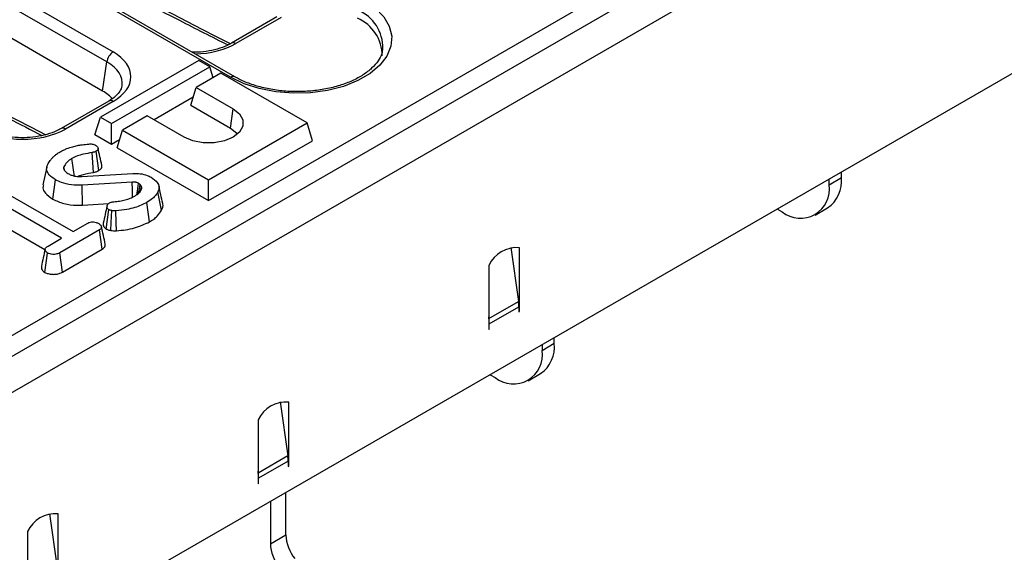
# Model space of a CAD drawing. Units: millimetres. Extents: x -117 to 664, y -32 to 370.
# Drawn here: x 313 to 335, y 104 to 116 of the extents above; entities that cross this region are included whole.
import ezdxf

# ---------------------------------------------------------------- set-up
doc = ezdxf.new("R2010")
doc.units = ezdxf.units.MM

msp = doc.modelspace()

# ---------------------------------------------------------------- linework, layer by layer
at = {"color": 7, "linetype": 'Continuous', "lineweight": 25}
for p, q in [((400.734519, 158.981666), (259.454584, 77.422495)), ((259.961552, 76.887309), (401.241487, 158.44648)), ((401.241487, 152.502062), (259.961552, 70.942892)), ((317.597292, 114.503047), (302.040943, 123.483536)), ((317.697284, 114.512949), (302.140935, 123.493438)), ((303.292028, 121.782843), (314.894442, 115.084913)), ((314.753558, 114.854507), (303.151145, 121.552438)), ((314.65242, 114.187042), (303.174215, 120.813268)), ((273.280716, 85.888708), (329.487843, 118.336392)), ((318.66233, 115.891026), (317.614275, 115.285997)), ((318.762322, 115.881125), (317.714267, 115.276095)), ((316.864425, 114.889821), (314.601684, 113.583568)), ((314.65242, 114.187042), (314.753558, 114.854507)), ((317.118984, 114.742868), (316.864425, 114.889821)), ((314.856242, 113.436615), (317.118984, 114.742868)), ((317.373542, 114.595914), (316.807857, 114.269351)), ((317.195288, 114.49301), (317.118984, 114.742868)), ((319.353441, 113.452943), (317.373542, 114.595914)), ((316.683175, 113.861081), (316.807857, 114.269351)), ((316.807857, 114.269351), (317.656385, 113.779506)), ((314.79445, 113.956192), (313.696904, 113.322592)), ((314.894442, 113.946291), (313.796896, 113.312691)), ((316.73877, 114.043127), (315.837879, 113.523054)), ((316.683175, 113.861081), (317.594044, 113.335247)), ((317.594044, 113.335247), (317.656385, 113.779506)), ((314.477002, 113.175298), (314.601684, 113.583568)), ((314.601684, 113.583568), (314.856242, 113.436615)), ((314.856242, 112.956367), (314.856242, 113.436615)), ((315.676486, 113.616225), (315.110801, 113.289661)), ((316.525014, 113.12638), (315.676486, 113.616225)), ((317.0907, 112.14669), (319.353441, 113.452943)), ((319.478123, 113.044673), (319.353441, 113.452943)), ((314.986119, 112.881391), (315.110801, 113.289661)), ((315.110801, 113.289661), (317.0907, 112.14669)), ((314.856242, 112.956367), (314.477002, 113.175298)), ((315.041714, 113.063438), (314.856242, 112.956367)), ((317.0907, 111.666442), (319.478123, 113.044673)), ((314.440707, 112.313917), (314.413727, 112.770718)), ((314.568875, 112.359655), (314.505699, 112.80354)), ((314.986119, 112.881391), (317.0907, 111.666442)), ((313.369953, 112.431777), (313.28226, 112.028753)), ((313.774132, 112.377722), (313.761564, 112.439604)), ((314.175437, 112.219505), (315.35142, 112.293113)), ((331.63861, 112.195436), (331.63861, 112.321177)), ((313.509714, 111.699267), (313.571768, 112.143725)), ((315.33637, 112.093768), (314.18129, 112.022091)), ((317.0907, 111.666442), (317.0907, 112.14669)), ((331.355767, 112.032155), (331.63861, 112.195436)), ((331.355767, 112.032155), (331.355767, 112.157895)), ((312.361171, 111.886508), (313.976945, 110.953741)), ((314.19046, 111.563201), (314.18129, 112.022091)), ((315.544979, 111.993614), (315.516133, 112.037296)), ((315.524704, 111.893549), (315.544979, 111.993614)), ((316.008892, 111.443025), (315.924153, 111.865464)), ((313.709391, 110.799286), (312.093617, 111.732053)), ((315.731479, 111.177425), (315.66914, 111.621713)), ((314.19046, 111.563201), (314.795549, 111.600749)), ((314.737763, 111.01266), (314.800008, 111.457363)), ((330.167244, 111.471775), (330.276325, 111.408804)), ((331.039544, 111.333227), (331.322386, 111.496508)), ((312.029639, 111.288738), (313.324127, 110.541446)), ((314.581032, 110.993562), (313.667168, 110.465999)), ((313.976945, 110.953741), (314.313896, 111.148259)), ((314.645034, 110.550262), (314.581032, 110.993562)), ((313.399196, 110.620214), (313.709391, 110.799286)), ((313.728079, 110.020915), (314.645034, 110.550262)), ((324.040396, 110.587615), (324.214823, 109.344602)), ((324.237559, 109.31988), (324.237559, 110.583592)), ((313.325911, 110.015061), (313.388327, 110.459483)), ((313.728079, 110.020915), (313.667168, 110.465999)), ((323.530452, 110.175388), (323.530452, 108.911676)), ((323.536, 108.952726), (324.214823, 109.344602)), ((323.544594, 108.834332), (324.223417, 109.226208)), ((324.223417, 109.226208), (324.223417, 109.105654)), ((324.223417, 109.121982), (324.237559, 109.113818)), ((324.237559, 109.234372), (324.237559, 109.31988)), ((324.237559, 109.113818), (324.237559, 109.234372)), ((323.536, 108.952726), (323.530452, 108.992264)), ((323.530452, 108.911676), (323.530452, 108.826168)), ((324.223417, 109.105654), (324.237559, 109.113818)), ((323.530452, 108.826168), (323.530452, 108.705614)), ((323.530452, 108.721942), (323.544594, 108.713778)), ((323.530452, 108.705614), (323.544594, 108.713778)), ((323.544594, 108.713778), (323.544594, 108.834332)), ((325.038946, 108.385532), (325.038946, 108.511272)), ((324.756104, 108.22225), (325.038946, 108.385532)), ((324.756104, 108.34799), (324.756104, 108.22225)), ((323.56758, 107.661871), (323.676662, 107.598899)), ((324.43988, 107.523322), (324.722723, 107.686604)), ((318.737095, 107.03616), (318.911522, 105.793147)), ((318.934258, 105.768425), (318.934258, 107.032137)), ((318.227151, 106.623933), (318.227151, 105.360221)), ((318.911522, 105.793147), (318.232699, 105.401271)), ((318.934258, 105.682917), (318.934258, 105.768425)), ((318.920116, 105.674753), (318.241293, 105.282877)), ((318.920116, 105.674753), (318.920116, 105.554199)), ((318.920116, 105.570527), (318.934258, 105.562363)), ((318.920116, 105.554199), (318.934258, 105.562363)), ((318.934258, 105.562363), (318.934258, 105.682917)), ((318.232699, 105.401271), (318.227151, 105.440809)), ((318.227151, 105.360221), (318.227151, 105.274713)), ((318.227151, 105.274713), (318.227151, 105.154159)), ((318.241293, 105.162323), (318.241293, 105.282877)), ((318.227151, 105.170487), (318.241293, 105.162323)), ((318.227151, 105.154159), (318.241293, 105.162323)), ((318.863547, 103.979635), (318.863547, 104.94629)), ((318.509994, 104.742188), (318.509994, 103.775533)), ((313.433794, 104.464554), (313.608221, 103.221541)), ((313.630957, 103.196819), (313.630957, 104.460531)), ((312.92385, 104.052327), (312.92385, 102.788615)), ((318.509994, 103.775533), (318.863547, 103.979635))]:
    msp.add_line(p, q, dxfattribs=at)
at = {"color": 8, "linetype": 'Continuous', "lineweight": 25}
for p, q in [((324.237559, 109.31988), (324.2165, 109.332037)), ((324.237559, 109.234372), (324.22324, 109.242638)), ((323.536, 108.952726), (323.530452, 108.954799)), ((323.544594, 108.834332), (323.530452, 108.842496)), ((318.913199, 105.780582), (318.934258, 105.768425)), ((318.919939, 105.691183), (318.934258, 105.682917)), ((318.227151, 105.403344), (318.232699, 105.401271)), ((318.227151, 105.291041), (318.241293, 105.282877))]:
    msp.add_line(p, q, dxfattribs=at)
at = {"color": 7, "linetype": 'Continuous', "lineweight": 25, "flags": 128}
for points in [[(320.667203, 116.275269), (320.923115, 116.097359), (321.118041, 115.895332), (321.245343, 115.676068), (321.300686, 115.447033), (321.282186, 115.216028), (321.190472, 114.990918), (321.028668, 114.77937), (320.802283, 114.588587), (320.519028, 114.425067), (320.188547, 114.294378), (319.822095, 114.200971), (319.432151, 114.148025), (319.031995, 114.137345), (318.635252, 114.169294), (318.255434, 114.242784), (317.905475, 114.355313), (317.597292, 114.503047)], [(317.656385, 113.779506), (317.803505, 113.66261), (317.88085, 113.525189), (317.88085, 113.380697), (317.803505, 113.243277), (317.656385, 113.12638), (317.453892, 113.041449), (317.215847, 112.996799), (316.965552, 112.996799), (316.727507, 113.041449), (316.525014, 113.12638)], [(317.594044, 113.335247), (317.735843, 113.218341), (317.753598, 113.194408)], [(314.0058, 112.230914), (313.993074, 112.320138), (313.970545, 112.478095), (313.948016, 112.636052)], [(315.341938, 111.74652), (315.3393, 111.911659), (315.33637, 112.093768)], [(315.441032, 111.802695), (315.452451, 111.886899), (315.476418, 112.063601)], [(314.84035, 110.979787), (314.852097, 111.164203), (314.869405, 111.436125)], [(314.969527, 110.97363), (314.965726, 111.159074), (314.960122, 111.432505)]]:
    msp.add_lwpolyline(points, dxfattribs=at)
at = {"color": 8, "linetype": 'Continuous', "lineweight": 25}
for centre, radius, start, end in [((320.15457, 115.176547), 0.944548, 359.052318, 66.8229297), ((317.656083, 115.198543), 0.096953, 53.1207059, 115.4033623), ((317.655464, 114.425536), 0.096912, 64.5097191, 126.8878235), ((314.836285, 113.868825), 0.096867, 53.1027165, 115.5868251), ((313.738711, 113.235138), 0.096953, 53.1207059, 115.4033623)]:
    msp.add_arc(centre, radius, start, end, dxfattribs=at)
at = {"color": 7, "linetype": 'Continuous', "lineweight": 25}
for centre, radius, start, end in [((320.142761, 114.997387), 0.938253, 359.7213115, 66.7673721), ((315.062786, 114.823702), 0.310758, 122.8008629, 174.3110006), ((330.890592, 112.11287), 0.752561, 305.0133329, 6.2988475), ((330.697706, 111.925407), 0.666663, 230.7967148, 9.214037), ((324.178328, 109.869652), 0.716392, 85.257416, 154.7372075), ((323.369736, 109.22375), 0.853684, 0.1650076, 8.1384563), ((322.690913, 108.831874), 0.853684, 0.1650076, 8.1384563), ((324.098042, 108.115502), 0.666663, 230.7967148, 9.214037), ((324.290929, 108.302965), 0.752561, 305.0133329, 6.2988475), ((318.875027, 106.318198), 0.716392, 85.257416, 154.7372075), ((318.066435, 105.672295), 0.853684, 0.1650076, 8.1384563), ((317.387612, 105.280419), 0.853684, 0.1650076, 8.1384563), ((313.571726, 103.746592), 0.716392, 85.257416, 154.7372075), ((319.783507, 104.022042), 0.920937, 182.6392874, 219.7720724), ((319.429953, 103.81794), 0.920937, 182.6392874, 219.7720724)]:
    msp.add_arc(centre, radius, start, end, dxfattribs=at)
at = {"color": 8, "linetype": 'Continuous', "lineweight": 25}
for centre, major_axis, ratio, start_param, end_param in [((310.718984, 192.776067), (-49.123232, 79.624779), 0.556893957, 2.24699779, 2.409263567), ((306.801613, 190.514617), (-49.123232, 79.624779), 0.556893957, 2.237791328, 2.404214786), ((316.728085, 115.854122), (1.4, 0), 0.581689643, 4.75206602, 5.493989046), ((313.893162, 114.352293), (1.212069, 0.029769), 0.571250883, 6.170784122, 7.050755927)]:
    msp.add_ellipse(centre, major_axis=major_axis, ratio=ratio, start_param=start_param, end_param=end_param, dxfattribs=at)
at = {"color": 7, "linetype": 'Continuous', "lineweight": 25}
for centre, major_axis, ratio, start_param, end_param in [((313.893162, 114.515602), (1.410675, 0), 0.572919093, 5.501585242, 7.064785372), ((313.79418, 113.699061), (1.20915, 0), 0.572919093, 0.450828052, 0.781600065), ((312.810713, 113.890717), (1.4, 0), 0.581689643, 3.930788915, 5.493989046)]:
    msp.add_ellipse(centre, major_axis=major_axis, ratio=ratio, start_param=start_param, end_param=end_param, dxfattribs=at)
for points, knots in [([(306.905561, 121.529277), (307.207317, 121.325205), (308.0824, 120.733403), (309.532546, 119.790783), (311.255371, 118.718379), (312.978095, 117.696001), (314.699275, 116.726181), (316.219797, 115.907001), (317.16443, 115.433504), (317.537643, 115.246431)], [0, 0, 0, 0, 0.085169658, 0.246988959, 0.408813765, 0.57064097, 0.732470588, 0.894302567, 1, 1, 1, 1]), ([(302.333911, 119.717682), (302.598226, 119.535576), (303.435462, 118.958746), (304.847701, 118.023057), (306.570233, 116.92843), (308.293178, 115.883915), (310.015162, 114.890817), (311.671035, 113.979409), (312.750719, 113.425119), (313.258396, 113.164487)], [0, 0, 0, 0, 0.072662772, 0.230163486, 0.387669502, 0.54517783, 0.702688507, 0.860201513, 1, 1, 1, 1]), ([(317.614275, 115.285997), (317.581765, 115.268453), (317.486493, 115.217039), (317.295079, 115.147021), (317.039392, 115.094732), (316.840156, 115.072287), (316.732893, 115.078097), (316.716802, 115.078969)], [0, 0, 0, 0, 0.139520486, 0.408864561, 0.679807727, 0.951967807, 1, 1, 1, 1]), ([(321.092436, 115.162101), (321.087534, 115.12162), (321.076311, 115.028939), (320.993098, 114.876007), (320.851265, 114.710343), (320.648266, 114.554206), (320.398886, 114.419044), (320.108988, 114.3091), (319.787267, 114.228498), (319.443717, 114.180478), (319.089511, 114.167072), (318.736511, 114.188938), (318.39641, 114.245151), (318.081476, 114.333616), (317.851253, 114.428091), (317.73343, 114.493027), (317.697284, 114.512949)], [0, 0, 0, 0, 0.057157701, 0.130863199, 0.209375784, 0.285392161, 0.360741957, 0.436083116, 0.511668912, 0.587515385, 0.66353468, 0.739607261, 0.815578156, 0.891300497, 0.96665255, 1, 1, 1, 1]), ([(315.092994, 114.305933), (315.090455, 114.284238), (315.084069, 114.229674), (315.016138, 114.127326), (314.911953, 114.028485), (314.82317, 113.973862), (314.79445, 113.956192)], [0, 0, 0, 0, 0.203193874, 0.511033342, 0.841821614, 1, 1, 1, 1]), ([(313.696904, 113.322592), (313.664391, 113.305033), (313.569114, 113.253574), (313.377766, 113.18414), (313.121806, 113.12939), (312.847855, 113.107614), (312.571416, 113.120215), (312.308687, 113.166813), (312.088118, 113.236913), (311.974137, 113.296608), (311.924523, 113.322592)], [0, 0, 0, 0, 0.07056867, 0.206801375, 0.343842891, 0.481499916, 0.619449454, 0.757233138, 0.89432713, 1, 1, 1, 1]), ([(313.967247, 112.905867), (314.002209, 112.9153), (314.072225, 112.934192), (314.198272, 112.953512), (314.288216, 112.96278), (314.34015, 112.968132)], [0, 0, 0, 0, 0.29651999, 0.593809984, 1, 1, 1, 1]), ([(314.34015, 112.968132), (314.355721, 112.969164), (314.387042, 112.971239), (314.434883, 112.96514), (314.468726, 112.95271), (314.486478, 112.943634), (314.491903, 112.940861)], [0, 0, 0, 0, 0.2831317292, 0.5695146976, 0.8684311662, 1, 1, 1, 1]), ([(313.500281, 112.653187), (313.515023, 112.66707), (313.544515, 112.694842), (313.600759, 112.74113), (313.648134, 112.770591), (313.676282, 112.788094)], [0, 0, 0, 0, 0.2885885597, 0.5773284155, 1, 1, 1, 1]), ([(313.676282, 112.788094), (313.700842, 112.8014), (313.749995, 112.828029), (313.845335, 112.869547), (313.921302, 112.892179), (313.967247, 112.905867)], [0, 0, 0, 0, 0.282999046, 0.566357695, 1, 1, 1, 1]), ([(314.413727, 112.770718), (314.34555, 112.759381), (314.228072, 112.739845), (314.067695, 112.696168), (313.988419, 112.656347), (313.948016, 112.636052)], [0, 0, 0, 0, 0.404079987, 0.696285732, 1, 1, 1, 1]), ([(314.505699, 112.80354), (314.492556, 112.796564), (314.47256, 112.78595), (314.439883, 112.776459), (314.422485, 112.77264), (314.413727, 112.770718)], [0, 0, 0, 0, 0.487833111, 0.742190613, 1, 1, 1, 1]), ([(314.491903, 112.940861), (314.508673, 112.928863), (314.538237, 112.907712), (314.551385, 112.871146), (314.547814, 112.839718), (314.527554, 112.817857), (314.511049, 112.807045), (314.505699, 112.80354)], [0, 0, 0, 0, 0.298677239, 0.526523696, 0.716256651, 0.908027319, 1, 1, 1, 1]), ([(314.635465, 112.474326), (314.620937, 112.541064), (314.591883, 112.674542), (314.562763, 112.808307), (314.548203, 112.875189)], [0, 0, 0, 0, 0.500001233, 1, 1, 1, 1]), ([(313.392424, 112.500662), (313.400877, 112.514962), (313.417785, 112.543562), (313.453554, 112.594512), (313.482384, 112.630713), (313.500281, 112.653187)], [0, 0, 0, 0, 0.274933897, 0.549881259, 1, 1, 1, 1]), ([(313.948016, 112.636052), (313.926018, 112.621927), (313.881964, 112.59364), (313.813148, 112.528952), (313.782128, 112.475221), (313.761564, 112.439604)], [0, 0, 0, 0, 0.251610893, 0.503897255, 1, 1, 1, 1]), ([(313.571768, 112.143725), (313.517861, 112.180837), (313.424718, 112.244959), (313.358857, 112.36007), (313.36896, 112.44343), (313.387684, 112.489103), (313.392424, 112.500662)], [0, 0, 0, 0, 0.3696759969, 0.6387309813, 0.9085640674, 1, 1, 1, 1]), ([(313.761564, 112.439604), (313.759737, 112.434265), (313.754212, 112.418122), (313.758296, 112.392743), (313.768426, 112.374128), (313.772852, 112.365996)], [0, 0, 0, 0, 0.217704807, 0.658234669, 1, 1, 1, 1]), ([(313.772852, 112.365996), (313.777998, 112.358825), (313.788295, 112.344477), (313.814537, 112.317441), (313.840234, 112.29963), (313.857299, 112.287803)], [0, 0, 0, 0, 0.251286742, 0.502810846, 1, 1, 1, 1]), ([(313.857299, 112.287803), (313.868454, 112.281991), (313.890776, 112.270359), (313.938172, 112.24919), (313.978523, 112.237872), (314.005289, 112.230365)], [0, 0, 0, 0, 0.2516580631, 0.5036040646, 1, 1, 1, 1]), ([(314.073148, 112.221348), (314.083646, 112.226496), (314.125298, 112.246921), (314.247975, 112.281298), (314.363914, 112.30092), (314.440707, 112.313917)], [0, 0, 0, 0, 0.102146209, 0.405299264, 1, 1, 1, 1]), ([(314.440707, 112.313917), (314.456099, 112.317285), (314.484766, 112.323558), (314.528779, 112.338427), (314.554068, 112.351816), (314.568875, 112.359655)], [0, 0, 0, 0, 0.324567118, 0.604536681, 1, 1, 1, 1]), ([(314.568875, 112.359655), (314.590629, 112.375884), (314.629035, 112.404534), (314.64179, 112.447564), (314.634621, 112.468439), (314.632689, 112.474064)], [0, 0, 0, 0, 0.488348048, 0.86212283, 1, 1, 1, 1]), ([(315.35142, 112.293113), (315.408562, 112.292987), (315.522752, 112.292737), (315.666748, 112.25458), (315.739918, 112.218032), (315.770309, 112.202853)], [0, 0, 0, 0, 0.369327502, 0.738050355, 1, 1, 1, 1]), ([(314.18129, 112.022091), (314.098429, 112.020969), (313.932609, 112.018724), (313.721332, 112.070164), (313.615192, 112.122368), (313.571768, 112.143725)], [0, 0, 0, 0, 0.3711445183, 0.7427276464, 1, 1, 1, 1]), ([(314.005289, 112.230365), (314.026346, 112.226896), (314.064487, 112.220611), (314.122083, 112.218957), (314.157604, 112.219322), (314.175437, 112.219505)], [0, 0, 0, 0, 0.380326418, 0.688885923, 1, 1, 1, 1]), ([(315.476418, 112.063601), (315.463932, 112.069952), (315.445196, 112.079483), (315.416088, 112.088245), (315.386688, 112.093961), (315.359489, 112.094613), (315.340567, 112.093922), (315.33637, 112.093768)], [0, 0, 0, 0, 0.3207273849, 0.4813182679, 0.6324225073, 0.9184634403, 1, 1, 1, 1]), ([(315.516133, 112.037296), (315.51315, 112.039652), (315.507182, 112.044368), (315.4943, 112.053348), (315.483563, 112.059504), (315.476418, 112.063601)], [0, 0, 0, 0, 0.250578189, 0.501286613, 1, 1, 1, 1]), ([(315.770309, 112.202853), (315.824243, 112.164395), (315.915033, 112.099658), (315.960918, 111.983811), (315.943842, 111.910342), (315.92693, 111.871795), (315.924153, 111.865464)], [0, 0, 0, 0, 0.4002814237, 0.6738095217, 0.9464231555, 1, 1, 1, 1]), ([(313.292695, 112.028095), (313.286501, 112.006462), (313.26829, 111.942852), (313.336708, 111.821494), (313.446409, 111.743992), (313.509714, 111.699267)], [0, 0, 0, 0, 0.178955355, 0.526195834, 1, 1, 1, 1]), ([(315.394061, 111.771825), (315.411932, 111.782892), (315.447719, 111.805053), (315.504592, 111.855957), (315.531127, 111.898514), (315.548741, 111.926763)], [0, 0, 0, 0, 0.251139388, 0.502899589, 1, 1, 1, 1]), ([(315.479797, 111.835964), (315.480697, 111.840955), (315.492792, 111.90809), (315.504913, 111.975187), (315.516133, 112.037296)], [0, 0, 0, 0, 0.074354273, 1, 1, 1, 1]), ([(315.548741, 111.926763), (315.550435, 111.93306), (315.553827, 111.945664), (315.552367, 111.968193), (315.547759, 111.984046), (315.544979, 111.993614)], [0, 0, 0, 0, 0.28355542, 0.567585245, 1, 1, 1, 1]), ([(315.924153, 111.865464), (315.908555, 111.838937), (315.877323, 111.785823), (315.794253, 111.701957), (315.715411, 111.65139), (315.66914, 111.621713)], [0, 0, 0, 0, 0.291878786, 0.584415498, 1, 1, 1, 1]), ([(316.035395, 111.600691), (316.020773, 111.667893), (315.991528, 111.802297), (315.962293, 111.936646), (315.947676, 112.00382)], [0, 0, 0, 0, 0.500000107, 1, 1, 1, 1]), ([(313.509714, 111.699267), (313.590581, 111.662717), (313.752667, 111.589457), (314.00315, 111.55426), (314.147882, 111.561169), (314.19046, 111.563201)], [0, 0, 0, 0, 0.412713795, 0.827227144, 1, 1, 1, 1]), ([(314.800008, 111.457363), (314.788527, 111.467272), (314.761161, 111.490889), (314.751079, 111.530993), (314.760318, 111.569036), (314.784879, 111.594836), (314.805882, 111.608028), (314.814222, 111.613267)], [0, 0, 0, 0, 0.207657751, 0.494952118, 0.685480877, 0.875106312, 1, 1, 1, 1]), ([(314.814222, 111.613267), (314.825308, 111.618701), (314.843176, 111.627461), (314.876297, 111.635482), (314.897055, 111.637764), (314.90912, 111.63909)], [0, 0, 0, 0, 0.40641106, 0.655012414, 1, 1, 1, 1]), ([(314.90912, 111.63909), (314.954388, 111.643429), (315.04435, 111.652053), (315.172569, 111.679282), (315.292005, 111.718407), (315.359691, 111.753835), (315.394061, 111.771825)], [0, 0, 0, 0, 0.251461374, 0.499725874, 0.74596768, 1, 1, 1, 1]), ([(315.66914, 111.621713), (315.581978, 111.579909), (315.443015, 111.513259), (315.195481, 111.453995), (315.044669, 111.440225), (314.960122, 111.432505)], [0, 0, 0, 0, 0.425072878, 0.677692868, 1, 1, 1, 1]), ([(314.755053, 111.545922), (314.740556, 111.479587), (314.71156, 111.346908), (314.683115, 111.215941), (314.668892, 111.150453)], [0, 0, 0, 0, 0.499965443, 1, 1, 1, 1]), ([(314.869405, 111.436125), (314.857037, 111.438397), (314.838253, 111.441847), (314.815819, 111.450036), (314.805303, 111.454909), (314.800008, 111.457363)], [0, 0, 0, 0, 0.489038769, 0.74270936, 1, 1, 1, 1]), ([(314.960122, 111.432505), (314.949519, 111.431891), (314.929195, 111.430713), (314.898267, 111.430853), (314.879148, 111.434346), (314.869405, 111.436125)], [0, 0, 0, 0, 0.3485075535, 0.6680116087, 1, 1, 1, 1]), ([(315.731479, 111.177425), (315.764691, 111.197883), (315.831939, 111.239308), (315.933987, 111.326338), (315.980117, 111.3982), (316.008892, 111.443025)], [0, 0, 0, 0, 0.268536205, 0.543743192, 1, 1, 1, 1]), ([(316.008892, 111.443025), (316.032281, 111.49099), (316.058165, 111.544072), (316.033486, 111.595137), (316.031107, 111.600059)], [0, 0, 0, 0, 0.903603428, 1, 1, 1, 1]), ([(314.313896, 111.148259), (314.331052, 111.156498), (314.365588, 111.173084), (314.415162, 111.176969), (314.441042, 111.176977), (314.444747, 111.176978)], [0, 0, 0, 0, 0.458261964, 0.922464071, 1, 1, 1, 1]), ([(314.444747, 111.176978), (314.466172, 111.173278), (314.499087, 111.167594), (314.538925, 111.153412), (314.556616, 111.143899), (314.565564, 111.139088)], [0, 0, 0, 0, 0.479636005, 0.736830622, 1, 1, 1, 1]), ([(314.969527, 110.97363), (315.041265, 110.979647), (315.184849, 110.991692), (315.45543, 111.048607), (315.621899, 111.12629), (315.731479, 111.177425)], [0, 0, 0, 0, 0.254406421, 0.509201638, 1, 1, 1, 1]), ([(314.565564, 111.139088), (314.58186, 111.126774), (314.614435, 111.102158), (314.633041, 111.062704), (314.624995, 111.030305), (314.605764, 111.009375), (314.588536, 110.99836), (314.581032, 110.993562)], [0, 0, 0, 0, 0.2852810646, 0.5702781837, 0.7258930793, 0.8805988885, 1, 1, 1, 1]), ([(314.715191, 110.662694), (314.700596, 110.729741), (314.671405, 110.863836), (314.642257, 110.997751), (314.627682, 111.064708)], [0, 0, 0, 0, 0.5000004897, 1, 1, 1, 1]), ([(314.672808, 111.150062), (314.670259, 111.142831), (314.659085, 111.111137), (314.678567, 111.059965), (314.720824, 111.026196), (314.737763, 111.01266)], [0, 0, 0, 0, 0.150453374, 0.659453031, 1, 1, 1, 1]), ([(314.737763, 111.01266), (314.747352, 111.00817), (314.766241, 110.999326), (314.800259, 110.987544), (314.825996, 110.982564), (314.84035, 110.979787)], [0, 0, 0, 0, 0.313175812, 0.616954425, 1, 1, 1, 1]), ([(314.84035, 110.979787), (314.860587, 110.976547), (314.891805, 110.97155), (314.935637, 110.971644), (314.958212, 110.972967), (314.969527, 110.97363)], [0, 0, 0, 0, 0.478940806, 0.738824155, 1, 1, 1, 1]), ([(313.332142, 110.551416), (313.317705, 110.485135), (313.288829, 110.352566), (313.260449, 110.22144), (313.246259, 110.155874)], [0, 0, 0, 0, 0.499976548, 1, 1, 1, 1]), ([(313.388327, 110.459483), (313.371696, 110.473959), (313.343015, 110.498924), (313.327812, 110.538176), (313.337585, 110.572373), (313.364613, 110.598849), (313.389087, 110.613968), (313.399196, 110.620214)], [0, 0, 0, 0, 0.288480068, 0.497508158, 0.654046992, 0.857094986, 1, 1, 1, 1]), ([(314.645034, 110.550262), (314.661266, 110.561323), (314.693538, 110.583316), (314.719173, 110.623367), (314.715474, 110.650201), (314.713754, 110.662682)], [0, 0, 0, 0, 0.351188218, 0.698232827, 1, 1, 1, 1]), ([(313.667168, 110.465999), (313.646523, 110.455682), (313.611568, 110.438213), (313.542006, 110.427014), (313.47823, 110.43192), (313.422947, 110.442583), (313.397844, 110.454837), (313.388327, 110.459483)], [0, 0, 0, 0, 0.262395508, 0.444274486, 0.682208003, 0.879519093, 1, 1, 1, 1]), ([(313.247019, 110.155869), (313.245559, 110.14085), (313.241823, 110.102443), (313.273494, 110.052564), (313.312394, 110.024732), (313.325911, 110.015061)], [0, 0, 0, 0, 0.295289141, 0.755135906, 1, 1, 1, 1]), ([(313.325911, 110.015061), (313.349406, 110.004474), (313.401968, 109.98079), (313.497616, 109.969041), (313.592452, 109.97129), (313.66955, 109.99101), (313.7096, 110.011473), (313.728079, 110.020915)], [0, 0, 0, 0, 0.199297766, 0.445848347, 0.639684761, 0.833761534, 1, 1, 1, 1])]:
    msp.add_open_spline(points, degree=3, knots=knots, dxfattribs=at)

doc.saveas('drawing.dxf')
